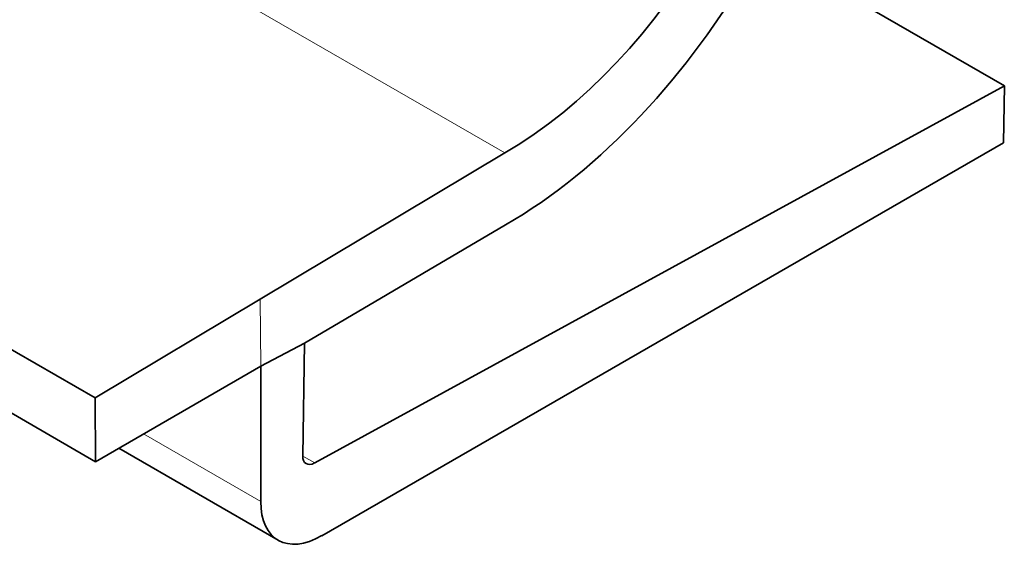
# Model space of a CAD drawing. Units: millimetres. Extents: x 0 to 1782, y 1 to 1261.
# Drawn here: x 1655 to 1666, y 885 to 891 of the extents above; entities that cross this region are included whole.
import ezdxf

# ---------------------------------------------------------------- set-up
doc = ezdxf.new("R2010")
doc.units = ezdxf.units.MM
doc.header["$LTSCALE"] = 2
doc.layers.get('0').update_dxf_attribs({"color": 1, "lineweight": 9})
doc.layers.add('320562', color=7, linetype='Continuous', lineweight=9)

# ---------------------------------------------------------------- blocks, each defined once
blk = doc.blocks.new('1059461-M_001_ISO_view')
at = {"linetype": 'Continuous', "lineweight": 18}
for p, q in [((181.757, -58.673), (174.477, -54.471)), ((178.981, -61.101), (178.975, -60.337)), ((178.981, -62.639), (177.648, -61.87)), ((179.594, -62.199), (179.458, -62.121))]:
    blk.add_line(p, q, dxfattribs=at)
at = {"linetype": 'Continuous', "lineweight": 35}
for p, q in [((184.687, -56.326), (187.434, -57.913)), ((169.819, -57.258), (177.097, -61.46)), ((177.102, -62.185), (169.808, -57.975)), ((179.594, -62.199), (187.434, -57.913)), ((187.434, -57.913), (187.424, -58.56)), ((187.424, -58.56), (179.676, -63.027)), ((178.975, -60.337), (181.757, -58.673)), ((181.763, -59.494), (179.478, -60.837)), ((177.097, -61.46), (178.975, -60.337)), ((178.981, -61.101), (179.478, -60.837)), ((179.478, -60.837), (179.458, -62.117)), ((178.981, -61.101), (177.102, -62.185)), ((178.981, -62.639), (178.981, -61.101)), ((177.102, -62.185), (177.097, -61.46)), ((177.367, -62.032), (179.179, -63.078))]:
    blk.add_line(p, q, dxfattribs=at)
for centre, major_axis, ratio, start_param, end_param in [((181.728, -54.819), (2.811, 4.959), 0.582193, 3.922294, 5.46691), ((181.728, -54.819), (2.318, 4.089), 0.582193, 3.922294, 5.46691), ((179.6, -62.035), (0.103, 0.172), 0.567617, 2.364892, 3.909508), ((179.688, -62.217), (0.513, 0.858), 0.567617, 2.382345, 3.935688)]:
    blk.add_ellipse(centre, major_axis=major_axis, ratio=ratio, start_param=start_param, end_param=end_param, dxfattribs=at)

msp = doc.modelspace()

# ---------------------------------------------------------------- block references
at = {"layer": '320562'}
msp.add_blockref('1059461-M_001_ISO_view', (1478.661, 947.933), dxfattribs=at)

doc.saveas('drawing.dxf')
